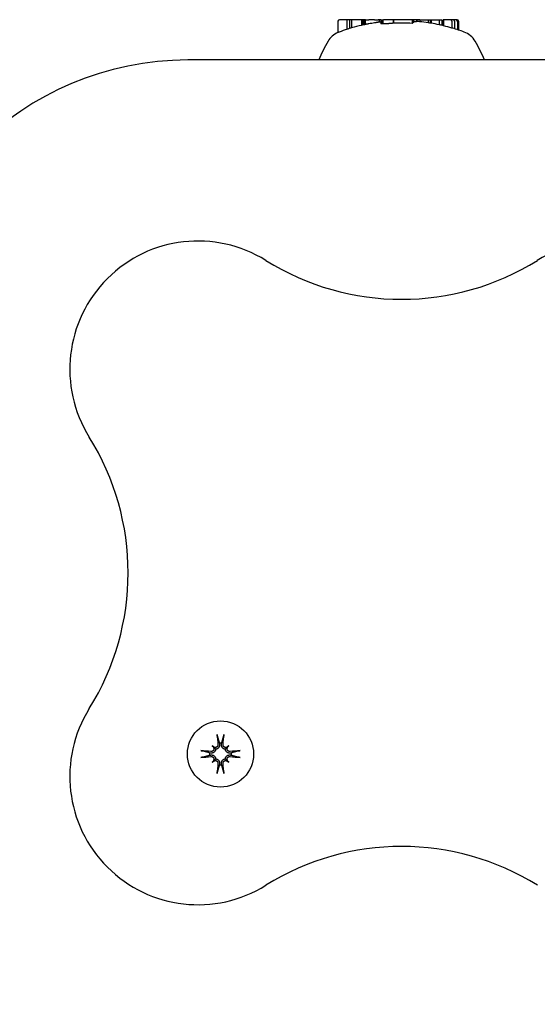
# Model space of a CAD drawing. Extents: x 4630 to 14407, y 2158 to 11749.
# Drawn here: x 10999 to 11071, y 6707 to 6846 of the extents above; entities that cross this region are included whole.
import ezdxf

# ---------------------------------------------------------------- set-up
doc = ezdxf.new("R2010")
doc.units = 0
doc.header["$LTSCALE"] = 30
doc.header["$MEASUREMENT"] = 0
doc.layers.get('0').update_dxf_attribs({"linetype": 'CONTINUOUS'})
doc.layers.add('OBRYS', color=7, linetype='CONTINUOUS')

# ---------------------------------------------------------------- blocks, each defined once
blk = doc.blocks.new('A$C1CD67EF6')
for p, q in [((3514.4, 1788.65), (3513.33, 1788.65)), ((3514.73, 1788.65), (3514.4, 1788.65)), ((3514.4, 1788.65), (3514.4, 1787.3)), ((3515.05, 1788.65), (3514.73, 1788.65)), ((3514.73, 1788.65), (3514.73, 1787.41)), ((3516.44, 1788.65), (3515.05, 1788.65)), ((3515.05, 1788.65), (3515.05, 1787.5)), ((3516.62, 1788.65), (3516.44, 1788.65)), ((3516.44, 1788.65), (3516.44, 1787.86)), ((3516.66, 1788.65), (3516.62, 1788.65)), ((3516.62, 1788.65), (3516.62, 1787.9)), ((3516.77, 1788.65), (3516.66, 1788.65)), ((3516.66, 1788.65), (3516.66, 1787.91)), ((3516.94, 1788.65), (3516.77, 1788.65)), ((3516.77, 1788.65), (3516.77, 1787.93)), ((3517, 1788.65), (3516.94, 1788.65)), ((3516.94, 1788.65), (3516.94, 1787.97)), ((3517, 1788.65), (3517.47, 1788.65)), ((3518.27, 1788.65), (3517.47, 1788.65)), ((3518.27, 1788.65), (3518.76, 1788.65)), ((3518.92, 1788.65), (3518.76, 1788.65)), ((3519.14, 1788.65), (3518.92, 1788.65)), ((3518.92, 1788.65), (3518.92, 1788.3)), ((3519.14, 1788.65), (3519.17, 1788.65)), ((3519.14, 1788.65), (3519.14, 1788.13)), ((3519.17, 1788.65), (3519.27, 1788.65)), ((3519.17, 1788.65), (3519.17, 1788.09)), ((3519.27, 1788.65), (3519.43, 1788.65)), ((3519.27, 1788.65), (3519.27, 1788.07)), ((3519.43, 1788.65), (3519.53, 1788.65)), ((3519.43, 1788.65), (3519.43, 1788.06)), ((3519.87, 1788.65), (3519.53, 1788.65)), ((3520.87, 1788.65), (3519.87, 1788.65)), ((3520.87, 1788.65), (3520.91, 1788.65)), ((3520.87, 1788.65), (3520.87, 1788.15)), ((3523.57, 1788.65), (3520.91, 1788.65)), ((3520.91, 1788.65), (3520.91, 1788.15)), ((3523.73, 1788.65), (3523.57, 1788.65)), ((3523.57, 1788.65), (3523.57, 1788.13)), ((3524.16, 1788.65), (3523.73, 1788.65)), ((3523.73, 1788.65), (3523.73, 1788.24)), ((3524.16, 1788.65), (3524.16, 1788.36)), ((3524.19, 1788.65), (3524.16, 1788.65)), ((3524.63, 1788.65), (3524.19, 1788.65)), ((3524.19, 1788.65), (3524.19, 1788.4)), ((3524.63, 1788.65), (3525.78, 1788.65)), ((3524.63, 1788.65), (3524.63, 1788.36)), ((3525.78, 1788.65), (3526.08, 1788.65)), ((3525.78, 1788.65), (3525.78, 1788.22)), ((3526.08, 1788.65), (3526.1, 1788.65)), ((3526.08, 1788.65), (3526.08, 1788.18)), ((3526.1, 1788.65), (3526.13, 1788.65)), ((3526.1, 1788.65), (3526.1, 1788.18)), ((3526.13, 1788.65), (3526.16, 1788.65)), ((3526.13, 1788.65), (3526.13, 1788.17)), ((3526.16, 1788.65), (3526.2, 1788.65)), ((3526.16, 1788.65), (3526.16, 1788.16)), ((3526.2, 1788.65), (3527.36, 1788.65)), ((3526.2, 1788.65), (3526.2, 1788.15)), ((3527.36, 1788.65), (3527.68, 1788.65)), ((3527.36, 1788.65), (3527.36, 1787.93)), ((3527.68, 1788.65), (3527.7, 1788.65)), ((3527.7, 1788.65), (3527.71, 1788.65)), ((3527.7, 1788.65), (3527.7, 1787.86)), ((3527.71, 1788.65), (3527.72, 1788.65)), ((3527.71, 1788.65), (3527.71, 1787.86)), ((3527.72, 1788.65), (3527.73, 1788.65)), ((3527.72, 1788.65), (3527.72, 1787.86)), ((3527.72, 1788.65), (3527.72, 1788.65)), ((3527.72, 1788.65), (3527.72, 1787.86)), ((3527.73, 1788.65), (3527.73, 1787.86)), ((3527.73, 1788.65), (3527.73, 1788.65)), ((3527.73, 1788.65), (3527.73, 1787.86)), ((3527.97, 1788.65), (3527.92, 1788.65)), ((3527.92, 1788.65), (3527.92, 1787.81)), ((3528.92, 1788.65), (3527.97, 1788.65)), ((3527.97, 1788.65), (3527.97, 1787.79)), ((3529.28, 1788.65), (3528.92, 1788.65)), ((3529.69, 1788.65), (3529.28, 1788.65)), ((3529.85, 1788.65), (3529.69, 1788.65)), ((3513.13, 1788.45), (3513.13, 1786.85)), ((3529.13, 1788.45), (3529.13, 1787.48)), ((3529.48, 1788.45), (3529.48, 1787.39)), ((3529.9, 1788.45), (3529.9, 1787.25)), ((3530.06, 1788.45), (3530.06, 1787.2)), ((3552.07, 1783), (3492.07, 1783)), ((3495.49, 1686.72), (3495.69, 1686.53)), ((3495.69, 1686.53), (3495.97, 1686.25)), ((3496.48, 1687.1), (3496.5, 1686.95)), ((3496.78, 1686.95), (3496.8, 1687.1)), ((3497.59, 1686.53), (3497.31, 1686.25)), ((3497.79, 1686.72), (3497.59, 1686.53)), ((3495.26, 1685.71), (3495.11, 1685.73)), ((3495.11, 1685.41), (3495.26, 1685.43)), ((3495.69, 1684.62), (3495.97, 1684.9)), ((3497.59, 1684.62), (3497.31, 1684.9)), ((3498.17, 1685.73), (3498.02, 1685.71)), ((3498.02, 1685.43), (3498.17, 1685.41)), ((3495.49, 1684.42), (3495.69, 1684.62)), ((3496.5, 1684.2), (3496.48, 1684.04)), ((3496.8, 1684.04), (3496.78, 1684.2)), ((3497.79, 1684.42), (3497.59, 1684.62))]:
    blk.add_line(p, q)
at = {"flags": 128}
for points in [[(3517.47, 1788.07), (3517.45, 1788.07), (3517.43, 1788.06), (3517.41, 1788.06), (3517.39, 1788.06), (3517.37, 1788.05), (3517.35, 1788.05), (3517.33, 1788.04), (3517.31, 1788.04), (3517.29, 1788.04), (3517.27, 1788.03), (3517.25, 1788.03), (3517.23, 1788.03), (3517.21, 1788.02), (3517.19, 1788.02), (3517.18, 1788.01), (3517.16, 1788.01), (3517.14, 1788.01), (3517.12, 1788), (3517.1, 1788), (3517.08, 1788), (3517.06, 1787.99), (3517.04, 1787.99), (3517.02, 1787.99), (3517, 1787.98)], [(3518.76, 1788.28), (3518.74, 1788.28), (3518.72, 1788.27), (3518.7, 1788.27), (3518.68, 1788.27), (3518.66, 1788.26), (3518.64, 1788.26), (3518.63, 1788.26), (3518.61, 1788.26), (3518.58, 1788.25), (3518.56, 1788.25), (3518.54, 1788.25), (3518.52, 1788.24), (3518.5, 1788.24), (3518.48, 1788.24), (3518.46, 1788.23), (3518.44, 1788.23), (3518.42, 1788.23), (3518.4, 1788.22), (3518.37, 1788.22), (3518.35, 1788.22), (3518.33, 1788.22), (3518.31, 1788.21), (3518.29, 1788.21), (3518.27, 1788.21)], [(3519.87, 1788.07), (3519.85, 1788.07), (3519.84, 1788.07), (3519.82, 1788.07), (3519.81, 1788.07), (3519.8, 1788.07), (3519.78, 1788.07), (3519.77, 1788.07), (3519.75, 1788.07), (3519.74, 1788.06), (3519.72, 1788.06), (3519.71, 1788.06), (3519.7, 1788.06), (3519.68, 1788.06), (3519.67, 1788.06), (3519.65, 1788.06), (3519.64, 1788.06), (3519.62, 1788.06), (3519.61, 1788.06), (3519.6, 1788.06), (3519.58, 1788.06), (3519.57, 1788.06), (3519.56, 1788.06), (3519.54, 1788.06), (3519.53, 1788.06)], [(3520.87, 1788.15), (3520.83, 1788.14), (3520.8, 1788.14), (3520.76, 1788.13), (3520.72, 1788.13), (3520.67, 1788.13), (3520.63, 1788.12), (3520.59, 1788.12), (3520.55, 1788.12), (3520.51, 1788.11), (3520.47, 1788.11), (3520.42, 1788.11), (3520.38, 1788.1), (3520.34, 1788.1), (3520.29, 1788.1), (3520.25, 1788.09), (3520.21, 1788.09), (3520.17, 1788.09), (3520.12, 1788.08), (3520.08, 1788.08), (3520.04, 1788.08), (3519.99, 1788.08), (3519.95, 1788.07), (3519.91, 1788.07), (3519.87, 1788.07)], [(3513.31, 1786.92), (3513.3, 1786.92), (3513.29, 1786.92), (3513.28, 1786.91), (3513.28, 1786.91), (3513.27, 1786.91), (3513.26, 1786.9), (3513.25, 1786.9), (3513.25, 1786.9), (3513.24, 1786.89), (3513.23, 1786.89), (3513.22, 1786.89), (3513.22, 1786.89), (3513.21, 1786.88), (3513.2, 1786.88), (3513.19, 1786.88), (3513.19, 1786.87), (3513.18, 1786.87), (3513.17, 1786.87), (3513.16, 1786.86), (3513.16, 1786.86), (3513.15, 1786.86), (3513.14, 1786.85), (3513.14, 1786.85), (3513.13, 1786.85)], [(3496.2, 1688.07), (3496.2, 1688.08), (3496.19, 1688.08), (3496.19, 1688.09), (3496.19, 1688.1), (3496.19, 1688.11), (3496.19, 1688.11), (3496.19, 1688.12), (3496.18, 1688.13), (3496.18, 1688.14), (3496.18, 1688.15), (3496.18, 1688.16), (3496.18, 1688.17), (3496.18, 1688.18), (3496.18, 1688.2), (3496.17, 1688.21), (3496.17, 1688.22), (3496.17, 1688.23), (3496.17, 1688.24), (3496.17, 1688.25), (3496.17, 1688.27), (3496.17, 1688.28), (3496.16, 1688.29), (3496.16, 1688.3), (3496.16, 1688.31)], [(3496.2, 1688.07), (3496.21, 1688.02), (3496.23, 1687.97), (3496.24, 1687.92), (3496.25, 1687.87), (3496.27, 1687.83), (3496.28, 1687.78), (3496.29, 1687.74), (3496.31, 1687.69), (3496.32, 1687.65), (3496.33, 1687.61), (3496.34, 1687.57), (3496.35, 1687.53), (3496.37, 1687.49), (3496.38, 1687.45), (3496.39, 1687.41), (3496.4, 1687.37), (3496.41, 1687.34), (3496.42, 1687.3), (3496.43, 1687.27), (3496.44, 1687.23), (3496.45, 1687.2), (3496.46, 1687.16), (3496.47, 1687.13), (3496.48, 1687.1)], [(3496.8, 1687.1), (3496.81, 1687.13), (3496.82, 1687.16), (3496.83, 1687.2), (3496.84, 1687.23), (3496.85, 1687.27), (3496.86, 1687.3), (3496.87, 1687.34), (3496.88, 1687.37), (3496.89, 1687.41), (3496.9, 1687.45), (3496.91, 1687.49), (3496.92, 1687.53), (3496.94, 1687.57), (3496.95, 1687.61), (3496.96, 1687.65), (3496.97, 1687.69), (3496.99, 1687.74), (3497, 1687.78), (3497.01, 1687.83), (3497.02, 1687.87), (3497.04, 1687.92), (3497.05, 1687.97), (3497.07, 1688.02), (3497.08, 1688.07)], [(3497.12, 1688.31), (3497.12, 1688.3), (3497.11, 1688.29), (3497.11, 1688.28), (3497.11, 1688.27), (3497.11, 1688.25), (3497.11, 1688.24), (3497.11, 1688.23), (3497.11, 1688.22), (3497.11, 1688.21), (3497.1, 1688.2), (3497.1, 1688.18), (3497.1, 1688.17), (3497.1, 1688.16), (3497.1, 1688.15), (3497.1, 1688.14), (3497.09, 1688.13), (3497.09, 1688.12), (3497.09, 1688.11), (3497.09, 1688.11), (3497.09, 1688.1), (3497.09, 1688.09), (3497.09, 1688.08), (3497.08, 1688.08), (3497.08, 1688.07)], [(3495.97, 1686.25), (3495.96, 1686.2), (3495.95, 1686.16), (3495.94, 1686.12), (3495.92, 1686.08), (3495.91, 1686.04), (3495.89, 1686), (3495.86, 1685.97), (3495.84, 1685.93), (3495.81, 1685.9), (3495.78, 1685.87), (3495.75, 1685.84), (3495.71, 1685.81), (3495.68, 1685.79), (3495.64, 1685.77), (3495.61, 1685.75), (3495.57, 1685.74), (3495.53, 1685.73), (3495.5, 1685.72), (3495.46, 1685.71), (3495.42, 1685.7), (3495.38, 1685.7), (3495.34, 1685.7), (3495.3, 1685.7), (3495.26, 1685.71)], [(3495.72, 1686.4), (3495.73, 1686.37), (3495.73, 1686.34), (3495.73, 1686.31), (3495.73, 1686.28), (3495.72, 1686.25), (3495.71, 1686.22), (3495.7, 1686.19), (3495.69, 1686.16), (3495.68, 1686.13), (3495.66, 1686.1), (3495.64, 1686.08), (3495.62, 1686.06), (3495.6, 1686.03), (3495.58, 1686.01), (3495.55, 1686), (3495.53, 1685.98), (3495.5, 1685.96), (3495.47, 1685.95), (3495.44, 1685.94), (3495.41, 1685.93), (3495.38, 1685.93), (3495.35, 1685.93), (3495.32, 1685.93), (3495.29, 1685.93)], [(3496.28, 1686.92), (3496.28, 1686.89), (3496.28, 1686.86), (3496.28, 1686.83), (3496.28, 1686.8), (3496.27, 1686.77), (3496.26, 1686.74), (3496.25, 1686.71), (3496.23, 1686.68), (3496.21, 1686.66), (3496.2, 1686.63), (3496.18, 1686.61), (3496.16, 1686.59), (3496.13, 1686.57), (3496.11, 1686.55), (3496.08, 1686.53), (3496.05, 1686.52), (3496.02, 1686.51), (3495.99, 1686.5), (3495.96, 1686.49), (3495.93, 1686.49), (3495.9, 1686.48), (3495.87, 1686.48), (3495.84, 1686.48), (3495.81, 1686.49)], [(3496.5, 1686.95), (3496.51, 1686.91), (3496.51, 1686.87), (3496.51, 1686.83), (3496.51, 1686.79), (3496.5, 1686.75), (3496.49, 1686.72), (3496.48, 1686.68), (3496.47, 1686.64), (3496.46, 1686.6), (3496.44, 1686.57), (3496.42, 1686.53), (3496.4, 1686.5), (3496.37, 1686.46), (3496.34, 1686.43), (3496.31, 1686.4), (3496.28, 1686.37), (3496.25, 1686.35), (3496.21, 1686.32), (3496.17, 1686.3), (3496.13, 1686.29), (3496.09, 1686.27), (3496.05, 1686.26), (3496.01, 1686.25), (3495.97, 1686.25)], [(3497.31, 1686.25), (3497.27, 1686.25), (3497.23, 1686.26), (3497.19, 1686.27), (3497.15, 1686.29), (3497.11, 1686.3), (3497.07, 1686.32), (3497.03, 1686.35), (3497, 1686.37), (3496.97, 1686.4), (3496.94, 1686.43), (3496.91, 1686.46), (3496.88, 1686.5), (3496.86, 1686.53), (3496.84, 1686.57), (3496.82, 1686.6), (3496.81, 1686.64), (3496.8, 1686.68), (3496.79, 1686.72), (3496.78, 1686.75), (3496.77, 1686.79), (3496.77, 1686.83), (3496.77, 1686.87), (3496.77, 1686.91), (3496.78, 1686.95)], [(3497.47, 1686.49), (3497.44, 1686.48), (3497.41, 1686.48), (3497.38, 1686.48), (3497.35, 1686.49), (3497.32, 1686.49), (3497.29, 1686.5), (3497.26, 1686.51), (3497.23, 1686.52), (3497.2, 1686.53), (3497.17, 1686.55), (3497.15, 1686.57), (3497.12, 1686.59), (3497.1, 1686.61), (3497.08, 1686.63), (3497.06, 1686.66), (3497.05, 1686.69), (3497.03, 1686.71), (3497.02, 1686.74), (3497.01, 1686.77), (3497, 1686.8), (3497, 1686.83), (3497, 1686.86), (3496.99, 1686.89), (3497, 1686.92)], [(3498.02, 1685.71), (3497.98, 1685.7), (3497.94, 1685.7), (3497.9, 1685.7), (3497.86, 1685.7), (3497.82, 1685.71), (3497.78, 1685.72), (3497.75, 1685.73), (3497.71, 1685.74), (3497.67, 1685.75), (3497.63, 1685.77), (3497.6, 1685.79), (3497.57, 1685.81), (3497.53, 1685.84), (3497.5, 1685.87), (3497.47, 1685.9), (3497.44, 1685.93), (3497.42, 1685.97), (3497.39, 1686), (3497.37, 1686.04), (3497.36, 1686.08), (3497.34, 1686.12), (3497.33, 1686.16), (3497.32, 1686.2), (3497.31, 1686.25)], [(3497.99, 1685.93), (3497.96, 1685.93), (3497.93, 1685.93), (3497.9, 1685.93), (3497.87, 1685.93), (3497.84, 1685.94), (3497.81, 1685.95), (3497.78, 1685.96), (3497.75, 1685.98), (3497.73, 1686), (3497.7, 1686.01), (3497.68, 1686.03), (3497.66, 1686.06), (3497.64, 1686.08), (3497.62, 1686.1), (3497.6, 1686.13), (3497.59, 1686.16), (3497.58, 1686.19), (3497.57, 1686.22), (3497.56, 1686.25), (3497.55, 1686.28), (3497.55, 1686.31), (3497.55, 1686.34), (3497.55, 1686.37), (3497.56, 1686.4)], [(3493.9, 1686.05), (3493.91, 1686.05), (3493.92, 1686.05), (3493.93, 1686.04), (3493.94, 1686.04), (3493.96, 1686.04), (3493.97, 1686.04), (3493.98, 1686.04), (3493.99, 1686.04), (3494, 1686.04), (3494.02, 1686.04), (3494.03, 1686.03), (3494.04, 1686.03), (3494.05, 1686.03), (3494.06, 1686.03), (3494.07, 1686.03), (3494.08, 1686.03), (3494.09, 1686.02), (3494.1, 1686.02), (3494.1, 1686.02), (3494.11, 1686.02), (3494.12, 1686.02), (3494.13, 1686.02), (3494.13, 1686.01), (3494.14, 1686.01)], [(3494.14, 1685.13), (3494.13, 1685.13), (3494.13, 1685.13), (3494.12, 1685.12), (3494.11, 1685.12), (3494.1, 1685.12), (3494.1, 1685.12), (3494.09, 1685.12), (3494.08, 1685.12), (3494.07, 1685.11), (3494.06, 1685.11), (3494.05, 1685.11), (3494.04, 1685.11), (3494.03, 1685.11), (3494.02, 1685.11), (3494, 1685.1), (3493.99, 1685.1), (3493.98, 1685.1), (3493.97, 1685.1), (3493.96, 1685.1), (3493.94, 1685.1), (3493.93, 1685.1), (3493.92, 1685.1), (3493.91, 1685.09), (3493.9, 1685.09)], [(3495.11, 1685.73), (3495.08, 1685.74), (3495.05, 1685.75), (3495.01, 1685.76), (3494.98, 1685.77), (3494.94, 1685.78), (3494.91, 1685.79), (3494.87, 1685.8), (3494.84, 1685.81), (3494.8, 1685.82), (3494.76, 1685.83), (3494.72, 1685.84), (3494.68, 1685.86), (3494.64, 1685.87), (3494.6, 1685.88), (3494.56, 1685.89), (3494.52, 1685.9), (3494.47, 1685.92), (3494.43, 1685.93), (3494.38, 1685.94), (3494.34, 1685.96), (3494.29, 1685.97), (3494.24, 1685.98), (3494.19, 1686), (3494.14, 1686.01)], [(3494.14, 1685.13), (3494.19, 1685.14), (3494.24, 1685.16), (3494.29, 1685.17), (3494.34, 1685.19), (3494.38, 1685.2), (3494.43, 1685.21), (3494.47, 1685.23), (3494.52, 1685.24), (3494.56, 1685.25), (3494.6, 1685.26), (3494.64, 1685.27), (3494.68, 1685.29), (3494.72, 1685.3), (3494.76, 1685.31), (3494.8, 1685.32), (3494.84, 1685.33), (3494.87, 1685.34), (3494.91, 1685.35), (3494.94, 1685.36), (3494.98, 1685.37), (3495.01, 1685.38), (3495.05, 1685.39), (3495.08, 1685.4), (3495.11, 1685.41)], [(3495.26, 1685.43), (3495.3, 1685.44), (3495.34, 1685.44), (3495.38, 1685.44), (3495.42, 1685.44), (3495.46, 1685.43), (3495.5, 1685.42), (3495.53, 1685.41), (3495.57, 1685.4), (3495.61, 1685.39), (3495.64, 1685.37), (3495.68, 1685.35), (3495.71, 1685.33), (3495.75, 1685.3), (3495.78, 1685.27), (3495.81, 1685.24), (3495.84, 1685.21), (3495.86, 1685.18), (3495.89, 1685.14), (3495.91, 1685.1), (3495.92, 1685.06), (3495.94, 1685.02), (3495.95, 1684.98), (3495.96, 1684.94), (3495.97, 1684.9)], [(3495.29, 1685.21), (3495.32, 1685.22), (3495.35, 1685.22), (3495.38, 1685.21), (3495.41, 1685.21), (3495.44, 1685.2), (3495.47, 1685.19), (3495.5, 1685.18), (3495.53, 1685.16), (3495.55, 1685.15), (3495.58, 1685.13), (3495.6, 1685.11), (3495.62, 1685.09), (3495.64, 1685.06), (3495.66, 1685.04), (3495.68, 1685.01), (3495.69, 1684.98), (3495.7, 1684.95), (3495.71, 1684.92), (3495.72, 1684.89), (3495.73, 1684.86), (3495.73, 1684.83), (3495.73, 1684.8), (3495.73, 1684.77), (3495.72, 1684.74)], [(3495.97, 1684.9), (3496.01, 1684.89), (3496.05, 1684.88), (3496.09, 1684.87), (3496.13, 1684.86), (3496.17, 1684.84), (3496.21, 1684.82), (3496.25, 1684.8), (3496.28, 1684.77), (3496.31, 1684.74), (3496.34, 1684.71), (3496.37, 1684.68), (3496.4, 1684.64), (3496.42, 1684.61), (3496.44, 1684.58), (3496.46, 1684.54), (3496.47, 1684.5), (3496.48, 1684.47), (3496.49, 1684.43), (3496.5, 1684.39), (3496.51, 1684.35), (3496.51, 1684.31), (3496.51, 1684.27), (3496.51, 1684.23), (3496.5, 1684.2)], [(3496.78, 1684.2), (3496.77, 1684.23), (3496.77, 1684.27), (3496.77, 1684.31), (3496.77, 1684.35), (3496.78, 1684.39), (3496.79, 1684.43), (3496.8, 1684.47), (3496.81, 1684.5), (3496.82, 1684.54), (3496.84, 1684.58), (3496.86, 1684.61), (3496.88, 1684.64), (3496.91, 1684.68), (3496.94, 1684.71), (3496.97, 1684.74), (3497, 1684.77), (3497.03, 1684.8), (3497.07, 1684.82), (3497.11, 1684.84), (3497.15, 1684.86), (3497.19, 1684.87), (3497.23, 1684.88), (3497.27, 1684.89), (3497.31, 1684.9)], [(3497.31, 1684.9), (3497.32, 1684.94), (3497.33, 1684.98), (3497.34, 1685.02), (3497.36, 1685.06), (3497.37, 1685.1), (3497.39, 1685.14), (3497.42, 1685.18), (3497.44, 1685.21), (3497.47, 1685.24), (3497.5, 1685.27), (3497.53, 1685.3), (3497.57, 1685.33), (3497.6, 1685.35), (3497.63, 1685.37), (3497.67, 1685.39), (3497.71, 1685.4), (3497.75, 1685.41), (3497.78, 1685.42), (3497.82, 1685.43), (3497.86, 1685.44), (3497.9, 1685.44), (3497.94, 1685.44), (3497.98, 1685.44), (3498.02, 1685.43)], [(3497.56, 1684.74), (3497.55, 1684.77), (3497.55, 1684.8), (3497.55, 1684.83), (3497.55, 1684.86), (3497.56, 1684.89), (3497.57, 1684.92), (3497.58, 1684.95), (3497.59, 1684.98), (3497.6, 1685.01), (3497.62, 1685.04), (3497.64, 1685.06), (3497.66, 1685.09), (3497.68, 1685.11), (3497.7, 1685.13), (3497.73, 1685.15), (3497.75, 1685.16), (3497.78, 1685.18), (3497.81, 1685.19), (3497.84, 1685.2), (3497.87, 1685.21), (3497.9, 1685.21), (3497.93, 1685.22), (3497.96, 1685.22), (3497.99, 1685.21)], [(3499.14, 1686.01), (3499.09, 1686), (3499.04, 1685.98), (3498.99, 1685.97), (3498.94, 1685.96), (3498.9, 1685.94), (3498.85, 1685.93), (3498.81, 1685.92), (3498.76, 1685.9), (3498.72, 1685.89), (3498.68, 1685.88), (3498.64, 1685.87), (3498.6, 1685.86), (3498.56, 1685.84), (3498.52, 1685.83), (3498.48, 1685.82), (3498.44, 1685.81), (3498.41, 1685.8), (3498.37, 1685.79), (3498.33, 1685.78), (3498.3, 1685.77), (3498.27, 1685.76), (3498.23, 1685.75), (3498.2, 1685.74), (3498.17, 1685.73)], [(3498.17, 1685.41), (3498.2, 1685.4), (3498.23, 1685.39), (3498.27, 1685.38), (3498.3, 1685.37), (3498.33, 1685.36), (3498.37, 1685.35), (3498.41, 1685.34), (3498.44, 1685.33), (3498.48, 1685.32), (3498.52, 1685.31), (3498.56, 1685.3), (3498.6, 1685.29), (3498.64, 1685.27), (3498.68, 1685.26), (3498.72, 1685.25), (3498.76, 1685.24), (3498.81, 1685.23), (3498.85, 1685.21), (3498.9, 1685.2), (3498.94, 1685.19), (3498.99, 1685.17), (3499.04, 1685.16), (3499.09, 1685.14), (3499.14, 1685.13)], [(3499.14, 1686.01), (3499.15, 1686.01), (3499.15, 1686.02), (3499.16, 1686.02), (3499.17, 1686.02), (3499.17, 1686.02), (3499.18, 1686.02), (3499.19, 1686.02), (3499.2, 1686.03), (3499.21, 1686.03), (3499.22, 1686.03), (3499.23, 1686.03), (3499.24, 1686.03), (3499.25, 1686.03), (3499.26, 1686.04), (3499.28, 1686.04), (3499.29, 1686.04), (3499.3, 1686.04), (3499.31, 1686.04), (3499.32, 1686.04), (3499.33, 1686.04), (3499.35, 1686.04), (3499.36, 1686.05), (3499.37, 1686.05), (3499.38, 1686.05)], [(3499.38, 1685.09), (3499.37, 1685.09), (3499.36, 1685.1), (3499.35, 1685.1), (3499.33, 1685.1), (3499.32, 1685.1), (3499.31, 1685.1), (3499.3, 1685.1), (3499.29, 1685.1), (3499.28, 1685.1), (3499.26, 1685.11), (3499.25, 1685.11), (3499.24, 1685.11), (3499.23, 1685.11), (3499.22, 1685.11), (3499.21, 1685.11), (3499.2, 1685.12), (3499.19, 1685.12), (3499.18, 1685.12), (3499.17, 1685.12), (3499.17, 1685.12), (3499.16, 1685.12), (3499.15, 1685.13), (3499.15, 1685.13), (3499.14, 1685.13)], [(3495.81, 1684.65), (3495.84, 1684.66), (3495.87, 1684.66), (3495.9, 1684.66), (3495.93, 1684.66), (3495.96, 1684.65), (3495.99, 1684.64), (3496.02, 1684.63), (3496.05, 1684.62), (3496.08, 1684.61), (3496.11, 1684.59), (3496.13, 1684.57), (3496.16, 1684.55), (3496.18, 1684.53), (3496.2, 1684.51), (3496.21, 1684.48), (3496.23, 1684.46), (3496.25, 1684.43), (3496.26, 1684.4), (3496.27, 1684.37), (3496.28, 1684.34), (3496.28, 1684.31), (3496.28, 1684.28), (3496.28, 1684.25), (3496.28, 1684.22)], [(3496.48, 1684.04), (3496.47, 1684.01), (3496.46, 1683.98), (3496.45, 1683.94), (3496.44, 1683.91), (3496.43, 1683.88), (3496.42, 1683.84), (3496.41, 1683.8), (3496.4, 1683.77), (3496.39, 1683.73), (3496.38, 1683.69), (3496.37, 1683.65), (3496.35, 1683.61), (3496.34, 1683.57), (3496.33, 1683.53), (3496.32, 1683.49), (3496.31, 1683.45), (3496.29, 1683.4), (3496.28, 1683.36), (3496.27, 1683.31), (3496.25, 1683.27), (3496.24, 1683.22), (3496.23, 1683.17), (3496.21, 1683.12), (3496.2, 1683.07)], [(3497.08, 1683.07), (3497.07, 1683.12), (3497.05, 1683.17), (3497.04, 1683.22), (3497.02, 1683.27), (3497.01, 1683.31), (3497, 1683.36), (3496.99, 1683.4), (3496.97, 1683.45), (3496.96, 1683.49), (3496.95, 1683.53), (3496.94, 1683.57), (3496.92, 1683.61), (3496.91, 1683.65), (3496.9, 1683.69), (3496.89, 1683.73), (3496.88, 1683.77), (3496.87, 1683.8), (3496.86, 1683.84), (3496.85, 1683.88), (3496.84, 1683.91), (3496.83, 1683.94), (3496.82, 1683.98), (3496.81, 1684.01), (3496.8, 1684.04)], [(3497, 1684.22), (3496.99, 1684.25), (3497, 1684.28), (3497, 1684.31), (3497, 1684.34), (3497.01, 1684.37), (3497.02, 1684.4), (3497.03, 1684.43), (3497.05, 1684.46), (3497.06, 1684.48), (3497.08, 1684.51), (3497.1, 1684.53), (3497.12, 1684.55), (3497.15, 1684.57), (3497.17, 1684.59), (3497.2, 1684.61), (3497.23, 1684.62), (3497.26, 1684.63), (3497.29, 1684.64), (3497.32, 1684.65), (3497.35, 1684.66), (3497.38, 1684.66), (3497.41, 1684.66), (3497.44, 1684.66), (3497.47, 1684.65)], [(3496.16, 1682.83), (3496.16, 1682.84), (3496.16, 1682.85), (3496.17, 1682.86), (3496.17, 1682.88), (3496.17, 1682.89), (3496.17, 1682.9), (3496.17, 1682.91), (3496.17, 1682.92), (3496.17, 1682.93), (3496.18, 1682.95), (3496.18, 1682.96), (3496.18, 1682.97), (3496.18, 1682.98), (3496.18, 1682.99), (3496.18, 1683), (3496.18, 1683.01), (3496.19, 1683.02), (3496.19, 1683.03), (3496.19, 1683.04), (3496.19, 1683.04), (3496.19, 1683.05), (3496.19, 1683.06), (3496.2, 1683.06), (3496.2, 1683.07)], [(3497.08, 1683.07), (3497.08, 1683.06), (3497.09, 1683.06), (3497.09, 1683.05), (3497.09, 1683.04), (3497.09, 1683.04), (3497.09, 1683.03), (3497.09, 1683.02), (3497.09, 1683.01), (3497.1, 1683), (3497.1, 1682.99), (3497.1, 1682.98), (3497.1, 1682.97), (3497.1, 1682.96), (3497.1, 1682.95), (3497.11, 1682.93), (3497.11, 1682.92), (3497.11, 1682.91), (3497.11, 1682.9), (3497.11, 1682.89), (3497.11, 1682.88), (3497.11, 1682.86), (3497.11, 1682.85), (3497.12, 1682.84), (3497.12, 1682.83)]]:
    blk.add_lwpolyline(points, dxfattribs=at)
blk.add_circle((3496.64, 1685.57), 4.65)
for centre, radius, start, end in [((3522.07, 1763.3), 25.19, 107.7313, 110.3553), ((3522.07, 1763.3), 25.2, 106.4305, 107.4563), ((3522.07, 1763.3), 25.19, 102.9217, 106.1736), ((3522.07, 1763.3), 25.2, 102.4272, 102.9186), ((3522.07, 1763.3), 25.19, 98.6793, 100.5193), ((3522.07, 1763.3), 24.87, 86.5448, 92.6645), ((3522.07, 1763.3), 25.19, 85.1595, 85.2334), ((3522.07, 1763.3), 25.2, 84.1747, 84.9044), ((3522.07, 1763.3), 25.19, 81.5254, 84.1733), ((3522.07, 1763.3), 25.2, 80.5706, 81.2668), ((3522.07, 1763.3), 25.19, 77.8863, 80.5683), ((3522.07, 1763.3), 25.2, 76.4664, 77.6296), ((3522.07, 1763.3), 25.19, 73.729, 76.4631), ((3522.07, 1763.3), 25.2, 69.6075, 73.4617), ((3514.33, 1784.11), 3, 113.7075, 149.794), ((3529.8, 1784.11), 3, 30.206, 69.6075), ((3531.67, 1774.02), 23.06, 149.794, 157.0733), ((3512.47, 1774.02), 23.06, 22.9267, 30.206), ((3492.07, 1741), 42, 90, 180), ((3493.48, 1739.58), 18, 58.0389, 211.9611), ((3550.65, 1739.58), 18, 328.0389, 121.9611), ((3522.07, 1785.4), 36, 238.0389, 301.9611), ((3447.67, 1711), 36, 328.0389, 31.9611), ((3493.48, 1682.42), 18, 148.0389, 301.9611), ((3496.64, 1685.57), 1.54, 83.9644, 96.0356), ((3496.64, 1685.57), 1.54, 173.9644, 186.0356), ((3496.64, 1685.57), 1.54, 353.9644, 6.0356), ((3496.64, 1685.57), 1.54, 263.9644, 276.0356), ((3492.07, 1681), 42, 180, 270), ((3522.07, 1636.6), 36, 58.0389, 121.9611)]:
    blk.add_arc(centre, radius, start, end)
for centre, major_axis, ratio, start_param, end_param in [((3513.33, 1788.45), (-0.204, 0), 0.980254, 4.712389, 6.283185), ((3528.92, 1788.45), (0.204, 0), 0.979222, 0, 1.570796), ((3529.28, 1788.45), (0.204, 0), 0.979222, 0, 1.570796), ((3529.69, 1788.45), (0.204, 0), 0.980288, 0, 1.570796), ((3529.85, 1788.45), (0.204, 0), 0.980288, 0, 1.570796), ((3514.82, 1763.3), (0, 24.09), 0.201018, 0.063128, 0.086621), ((3515.21, 1763.3), (0, 24.21), 0.195354, 0.034241, 0.057545), ((3516.79, 1763.3), (0, 24.62), 0.160453, 0.031801, 0.035343), ((3517.97, 1763.3), (0, 24.75), 0.499295, 0.09763, 0.106298), ((3519.71, 1763.3), (0, 24.93), 0.761316, 0.146024, 0.155474), ((3520.99, 1763.3), (0, 25.07), 0.906516, 0.176535, 0.179163), ((3521.59, 1763.3), (0, 25.17), 0.89568, 0.118432, 0.125821), ((3520.86, 1763.3), (0, 25.13), 0.748603, 0.091588, 0.103222), ((3518.82, 1763.3), (0, 24.98), 0.114836, 6.158929, 6.170194), ((3518.38, 1763.3), (0, 24.88), 0.382129, 6.189154, 6.199336), ((3518.63, 1763.3), (0, 24.79), 0.648897, 6.233299, 6.243318), ((3519.56, 1763.3), (0, 24.76), 0.84483, 0.001644, 0.006278), ((3521.7, 1763.3), (0, 25.19), 0.196258, 0.158978, 0.167069), ((3524.29, 1763.3), (0, 25.1), 0.197425, 0.11325, 0.147052), ((3524.09, 1763.3), (0, 25.06), 0.631839, 6.278477, 6.305536), ((3524.22, 1763.3), (0, 25.1), 0.199055, 6.265438, 6.287907), ((3525.74, 1763.3), (0, 24.92), 0.200922, 6.25233, 6.274979), ((3527.26, 1763.3), (0, 24.64), 0.197918, 6.239805, 6.262705), ((3528.95, 1763.3), (0, 24.2), 0.20279, 6.223041, 6.246394), ((3497.24, 1685.64), (1.01, -9.43), 0.087156, 4.414969, 4.566032), ((3496.04, 1685.64), (1.01, 9.43), 0.087156, 4.858746, 5.009809), ((3494.04, 1682.58), (6.28, -5.46), 0.5, 1.718985, 1.767339), ((3499.63, 1688.18), (-5.46, 6.28), 0.5, 1.374254, 1.422608), ((3495.85, 1686.84), (-0.233, -0.268), 0.988452, 0.238563, 0.609495), ((3495.37, 1686.36), (-0.268, -0.233), 0.988452, 2.532098, 2.903029), ((3499.24, 1682.58), (6.28, 5.46), 0.5, 1.374254, 1.422608), ((3497.43, 1686.84), (-0.233, 0.268), 0.988452, 2.532098, 2.903029), ((3493.65, 1688.18), (-5.46, -6.28), 0.5, 1.718985, 1.767339), ((3497.91, 1686.36), (-0.268, 0.233), 0.988452, 0.238563, 0.609495), ((3496.58, 1684.97), (-9.43, 1.01), 0.087156, 4.858746, 5.009809), ((3496.58, 1686.17), (9.43, 1.01), 0.087156, 4.414969, 4.566032), ((3496.7, 1684.97), (-9.43, -1.01), 0.087156, 4.414969, 4.566032), ((3496.7, 1686.17), (9.43, -1.01), 0.087156, 4.858746, 5.009809), ((3499.63, 1682.97), (5.46, 6.28), 0.5, 1.718985, 1.767339), ((3494.04, 1688.56), (-6.28, -5.46), 0.5, 1.374254, 1.422608), ((3495.37, 1684.78), (0.268, -0.233), 0.988452, 0.238563, 0.609495), ((3495.85, 1684.3), (0.233, -0.268), 0.988452, 2.532098, 2.903029), ((3497.24, 1685.51), (-1.01, -9.43), 0.087156, 4.858746, 5.009809), ((3496.04, 1685.51), (-1.01, 9.43), 0.087156, 4.414969, 4.566032), ((3497.43, 1684.3), (0.233, 0.268), 0.988452, 0.238563, 0.609495), ((3499.24, 1688.56), (-6.28, 5.46), 0.5, 1.718985, 1.767339), ((3497.91, 1684.78), (0.268, 0.233), 0.988452, 2.532098, 2.903029), ((3493.65, 1682.97), (5.46, -6.28), 0.5, 1.374254, 1.422608)]:
    blk.add_ellipse(centre, major_axis=major_axis, ratio=ratio, start_param=start_param, end_param=end_param)

msp = doc.modelspace()

# ---------------------------------------------------------------- block references
at = {"layer": 'OBRYS'}
msp.add_blockref('A$C1CD67EF6', (7530.29, 5057.04), dxfattribs=at)

doc.saveas('drawing.dxf')
